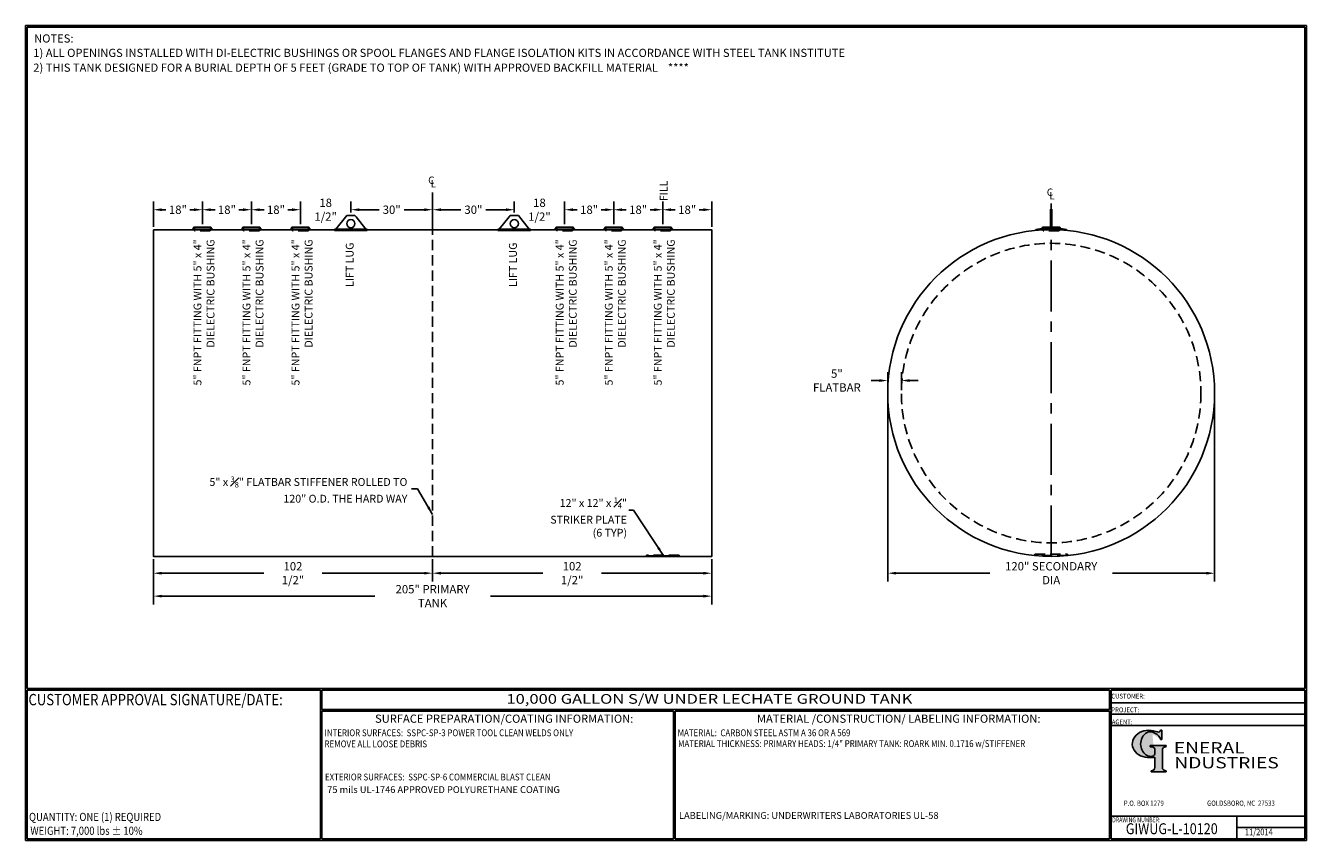
# Model space of a CAD drawing. Units: inches. Extents: x -530 to 941, y 0 to 599.
# Drawn here: x 0 to 941, y 0 to 599 of the extents above; entities that cross this region are included whole.
import ezdxf
from ezdxf.enums import TextEntityAlignment as Align

# ---------------------------------------------------------------- set-up
doc = ezdxf.new("R2010")
doc.units = ezdxf.units.IN
doc.header["$LTSCALE"] = 30
doc.header["$MEASUREMENT"] = 0
doc.linetypes.add('CENTER', pattern=[2, 1.25, -0.25, 0.25, -0.25])
doc.linetypes.add('HIDDEN', pattern=[0.375, 0.25, -0.125])
for name, color, linetype in [('CENTERLINE', 6, 'CENTER'), ('DIMENSION', 1, 'Continuous'), ('HIDDEN', 3, 'HIDDEN'), ('Title Block', 9, 'Continuous')]:
    doc.layers.add(name, color=color, linetype=linetype)
doc.styles.add('BOLD2', font='arial.ttf', dxfattribs={"width": 1.25})
doc.styles.add('SMOOTH', font='ROMANS', dxfattribs={"width": 0.85})
doc.dimstyles.new('10000 120 ACT100', dxfattribs={"dimscale": 34, "dimtxt": 0.18, "dimasz": 0.18, "dimexe": 0.18, "dimexo": 0.0625, "dimgap": 0.09, "dimtad": 0, "dimtih": 1, "dimtoh": 1, "dimdec": 4, "dimlfac": 0.5, "dimzin": 0, "dimdsep": 46, "dimlunit": 5, "dimtxsty": 'SMOOTH', "dimcen": 0.09, "dimclrd": 1, "dimclre": 1, "dimclrt": 2, "dimadec": 0, "dimazin": 0, "dimtfac": 1, "dimtdec": 4, "dimtix": 1, "dimtofl": 0, "dimtmove": 0, "dimatfit": 3, "dimfxl": 0.18, "dimfrac": 2, "dimtolj": 1, "dimtzin": 0, "dimarcsym": 0})

# ---------------------------------------------------------------- blocks, each defined once
blk = doc.blocks.new('Name Block')
at = {"lineweight": 30}
h = blk.add_hatch(color=1, dxfattribs=at)
edge = h.paths.add_edge_path()
edge.add_ellipse((826.07, 70.79), major_axis=(0, 9.07), ratio=0.801796, start_angle=13.20154, end_angle=197.40078, ccw=False)
edge.add_ellipse((825.82, 76.36), major_axis=(4.32, 0), ratio=0.8, start_angle=63.94809, end_angle=109.09235, ccw=False)
edge.add_ellipse((824.28, 72.46), major_axis=(-9.4, 0), ratio=0.8, start_angle=-166.68099, end_angle=-111.4298, ccw=False)
edge.add_line((833.43, 74.2), (834.32, 74.2))
edge.add_line((834.32, 74.2), (834.32, 80.86))
edge.add_line((834.32, 80.86), (833.34, 80.86))
edge.add_ellipse((831.64, 81.16), major_axis=(-1.57, 0.8), ratio=0.846871, start_angle=99.97824, end_angle=199.94379, ccw=False)
edge.add_line((831.24, 79.71), (828.11, 80.49))
edge.add_ellipse((824.83, 70.83), major_axis=(12.15, 0.02), ratio=0.825429, start_angle=74.23638, end_angle=273.25261)
edge.add_ellipse((825.37, 79.89), major_axis=(23.84, 0), ratio=0.8, start_angle=-89.59743, end_angle=-80.60156)
edge.add_line((829.26, 61.07), (829.26, 53.52))
edge.add_ellipse((826.35, 53.41), major_axis=(-2.91, 0), ratio=0.8, start_angle=91.40946, end_angle=182.74635, ccw=False)
edge.add_line((826.42, 51.08), (826.42, 50.38))
edge.add_line((826.42, 50.38), (837.6, 50.38))
edge.add_line((837.6, 50.38), (837.6, 51.08))
edge.add_ellipse((837.67, 53.41), major_axis=(-2.91, 0), ratio=0.8, start_angle=-2.74635, end_angle=88.59054, ccw=False)
edge.add_line((834.76, 53.52), (834.76, 63.91))
edge.add_line((834.76, 63.91), (834.76, 66.45))
edge.add_ellipse((837.67, 66.56), major_axis=(-2.91, 0), ratio=0.8, start_angle=-88.59054, end_angle=2.74635, ccw=False)
edge.add_line((837.6, 68.89), (837.6, 69.59))
edge.add_line((837.6, 69.59), (825.8, 69.59))
edge.add_line((825.8, 69.59), (825.8, 68.74))
edge.add_ellipse((826.62, 66.66), major_axis=(2.73, 0), ratio=0.8, start_angle=13.85685, end_angle=107.3503, ccw=False)
edge.add_line((829.26, 67.18), (829.26, 63.56))
edge.add_ellipse((826.45, 63.9), major_axis=(2.85, 0), ratio=0.8, start_angle=-50.86566, end_angle=-8.54808, ccw=False)
for p, q in [((797.05, 110.44), (939.31, 110.44)), ((797.05, 1.19), (797.05, 110.44)), ((797.05, 110.44), (939.13, 110.44)), ((939.31, 110.44), (939.31, 1.19)), ((797.05, 101.16), (939.31, 101.16)), ((797.05, 92.63), (939.31, 92.63)), ((797.05, 84.31), (939.31, 84.31)), ((797.05, 17.81), (939.31, 17.81)), ((889.34, 17.81), (889.34, 1.19)), ((889.34, 9.55), (939.31, 9.55)), ((939.31, 1.19), (797.05, 1.19))]:
    blk.add_line(p, q)
at = {"color": 1}
for p, q in [((831.24, 79.71), (827.88, 80.55)), ((833.34, 80.86), (834.32, 80.86)), ((834.32, 80.86), (834.32, 74.2)), ((825.8, 69.59), (825.8, 68.74)), ((825.8, 69.59), (837.6, 69.59)), ((829.26, 63.56), (829.26, 67.18)), ((834.32, 74.2), (833.43, 74.2)), ((834.76, 62.36), (834.76, 66.45)), ((837.6, 69.59), (837.6, 68.89)), ((829.26, 53.52), (829.26, 61.07)), ((834.76, 63.91), (834.76, 53.52)), ((826.42, 50.38), (826.42, 51.08)), ((826.42, 50.38), (837.6, 50.38)), ((837.6, 50.38), (837.6, 51.08))]:
    blk.add_line(p, q, dxfattribs=at)
for centre, major_axis, ratio, start_param, end_param in [((824.83, 70.83), (12.15, 0.02), 0.825429, 1.295669, 4.769158), ((826.07, 70.79), (0, 9.07), 0.801796, 0.23041, 3.445294), ((825.82, 76.36), (4.32, 0), 0.8, 1.116105, 1.904021), ((824.28, 72.46), (-9.4, 0), 0.8, -2.909132, -1.944817), ((831.64, 81.16), (-1.57, 0.8), 0.846871, 1.74495, 3.489677), ((826.62, 66.66), (2.73, 0), 0.8, 0.241848, 1.873616), ((837.67, 66.56), (-2.91, 0), 0.8, -1.546197, 0.047933), ((825.37, 79.89), (23.84, 0), 0.8, -1.56377, -1.406763), ((826.45, 63.9), (2.85, 0), 0.8, -0.887773, -0.149192), ((826.35, 53.41), (-2.91, 0), 0.8, 1.595396, 3.189525), ((837.67, 53.41), (-2.91, 0), 0.8, -0.047933, 1.546197)]:
    blk.add_ellipse(centre, major_axis=major_axis, ratio=ratio, start_param=start_param, end_param=end_param, dxfattribs=at)
at = {"color": 1, "style": 'SMOOTH'}
for s, height, width, p in [('CUSTOMER:', 3.562, 0.9, (797.28, 104.18)), ('PROJECT:', 3.562, 0.9, (797.28, 94.08)), ('AGENT:', 3.562, 0.9, (797.57, 85.23)), ('DRAWING NUMBER:', 3.5625, 0.8, (797.85, 13.27))]:
    blk.add_text(s, height=height, dxfattribs=dict(at, width=width)).set_placement(p)
at = {"color": 1, "lineweight": 30, "style": 'BOLD2', "width": 1.25}
for s, p in [('ENERAL', (869.18, 61.3)), ('NDUSTRIES', (881.86, 50.34))]:
    blk.add_text(s, height=8.269, dxfattribs=at).set_placement(p, align=Align.BOTTOM_CENTER)
at = {"color": 1, "lineweight": 20, "style": 'SMOOTH', "width": 0.85}
for s, p in [('P.O. BOX 1279', (806.41, 25.39)), ('GOLDSBORO, NC  27533', (867.58, 25.39))]:
    blk.add_text(s, height=3.8588, dxfattribs=at).set_placement(p)
blk = doc.blocks.new('*D1')
at = {"layer": 'Defpoints', "color": 0, "transparency": 16777216}
for p in [(93.83, 208.58), (503.83, 208.58), (93.83, 179.41)]:
    blk.add_point(p, dxfattribs=at)
at = {"layer": 'DIMENSION', "color": 1, "lineweight": -2, "transparency": 16777216}
for p, q in [((93.83, 206.46), (93.83, 173.29)), ((503.83, 206.46), (503.83, 173.29)), ((99.95, 179.41), (256.38, 179.41)), ((497.71, 179.41), (341.27, 179.41))]:
    blk.add_line(p, q, dxfattribs=at)
at = {"layer": 'DIMENSION', "color": 1, "transparency": 16777216}
for points in [[(99.95, 180.43), (99.95, 178.39), (93.83, 179.41)], [(497.71, 180.43), (497.71, 178.39), (503.83, 179.41)]]:
    blk.add_solid(points, dxfattribs=at)
at = {"layer": 'DIMENSION', "color": 2, "transparency": 16777216, "insert": (298.83, 179.41), "char_height": 6.12, "attachment_point": 5, "style": 'SMOOTH'}
blk.add_mtext('\\A1;205" PRIMARY TANK', dxfattribs=at)
blk = doc.blocks.new('*D2')
at = {"layer": 'Defpoints', "color": 0, "transparency": 16777216}
for p in [(298.83, 208.58), (503.83, 208.58), (298.83, 196.26)]:
    blk.add_point(p, dxfattribs=at)
at = {"layer": 'DIMENSION', "color": 1, "lineweight": -2, "transparency": 16777216}
for p, q in [((298.83, 206.46), (298.83, 190.14)), ((503.83, 206.46), (503.83, 190.14)), ((304.95, 196.26), (379.81, 196.26)), ((497.71, 196.26), (422.84, 196.26))]:
    blk.add_line(p, q, dxfattribs=at)
at = {"layer": 'DIMENSION', "color": 1, "transparency": 16777216}
for points in [[(304.95, 197.28), (304.95, 195.24), (298.83, 196.26)], [(497.71, 197.28), (497.71, 195.24), (503.83, 196.26)]]:
    blk.add_solid(points, dxfattribs=at)
at = {"layer": 'DIMENSION', "color": 2, "transparency": 16777216, "insert": (401.33, 196.26), "char_height": 6.12, "attachment_point": 5, "style": 'SMOOTH'}
blk.add_mtext('\\A1;102 1/2"', dxfattribs=at)
blk = doc.blocks.new('*D3')
at = {"layer": 'Defpoints', "color": 0, "transparency": 16777216}
for p in [(93.83, 208.58), (298.83, 208.58), (93.83, 196.26)]:
    blk.add_point(p, dxfattribs=at)
at = {"layer": 'DIMENSION', "color": 1, "lineweight": -2, "transparency": 16777216}
for p, q in [((93.83, 206.46), (93.83, 190.14)), ((298.83, 206.46), (298.83, 190.14)), ((99.95, 196.26), (174.81, 196.26)), ((292.71, 196.26), (217.84, 196.26))]:
    blk.add_line(p, q, dxfattribs=at)
at = {"layer": 'DIMENSION', "color": 1, "transparency": 16777216}
for points in [[(99.95, 197.28), (99.95, 195.24), (93.83, 196.26)], [(292.71, 197.28), (292.71, 195.24), (298.83, 196.26)]]:
    blk.add_solid(points, dxfattribs=at)
at = {"layer": 'DIMENSION', "color": 2, "transparency": 16777216, "insert": (196.33, 196.26), "char_height": 6.12, "attachment_point": 5, "style": 'SMOOTH'}
blk.add_mtext('\\A1;102 1/2"', dxfattribs=at)
blk = doc.blocks.new('*D4')
at = {"layer": 'Defpoints', "color": 0, "transparency": 16777216}
for p in [(633.09, 328.58), (873.09, 328.58), (633.09, 196.26)]:
    blk.add_point(p, dxfattribs=at)
at = {"layer": 'DIMENSION', "color": 1, "lineweight": -2, "transparency": 16777216}
for p, q in [((633.09, 326.46), (633.09, 190.14)), ((873.09, 326.46), (873.09, 190.14)), ((639.21, 196.26), (708.16, 196.26)), ((866.97, 196.26), (798.01, 196.26))]:
    blk.add_line(p, q, dxfattribs=at)
at = {"layer": 'DIMENSION', "color": 1, "transparency": 16777216}
for points in [[(639.21, 197.28), (639.21, 195.24), (633.09, 196.26)], [(866.97, 197.28), (866.97, 195.24), (873.09, 196.26)]]:
    blk.add_solid(points, dxfattribs=at)
at = {"layer": 'DIMENSION', "color": 2, "transparency": 16777216, "insert": (753.09, 196.26), "char_height": 6.12, "attachment_point": 5, "style": 'SMOOTH'}
blk.add_mtext('\\A1;120" SECONDARY DIA', dxfattribs=at)
blk = doc.blocks.new('*D5')
at = {"layer": 'Defpoints', "color": 0, "transparency": 16777216}
for p in [(467.83, 463.26), (467.83, 450.5), (503.83, 448.58)]:
    blk.add_point(p, dxfattribs=at)
at = {"layer": 'DIMENSION', "color": 1, "lineweight": -2, "transparency": 16777216}
for p, q in [((467.83, 452.62), (467.83, 469.38)), ((473.95, 463.26), (477.07, 463.26)), ((497.71, 463.26), (494.59, 463.26)), ((503.83, 450.71), (503.83, 469.38))]:
    blk.add_line(p, q, dxfattribs=at)
at = {"layer": 'DIMENSION', "color": 1, "transparency": 16777216}
for points in [[(473.95, 464.28), (473.95, 462.24), (467.83, 463.26)], [(497.71, 464.28), (497.71, 462.24), (503.83, 463.26)]]:
    blk.add_solid(points, dxfattribs=at)
at = {"layer": 'DIMENSION', "color": 2, "transparency": 16777216, "insert": (485.83, 463.26), "char_height": 6.12, "attachment_point": 5, "style": 'SMOOTH'}
blk.add_mtext('\\A1;18"', dxfattribs=at)
blk = doc.blocks.new('*D6')
at = {"layer": 'Defpoints', "color": 0, "transparency": 16777216}
for p in [(431.83, 463.26), (431.83, 450.5), (467.83, 450.5)]:
    blk.add_point(p, dxfattribs=at)
at = {"layer": 'DIMENSION', "color": 1, "lineweight": -2, "transparency": 16777216}
for p, q in [((431.83, 452.62), (431.83, 469.38)), ((437.95, 463.26), (441.07, 463.26)), ((461.71, 463.26), (458.59, 463.26)), ((467.83, 452.62), (467.83, 469.38))]:
    blk.add_line(p, q, dxfattribs=at)
at = {"layer": 'DIMENSION', "color": 1, "transparency": 16777216}
for points in [[(437.95, 464.28), (437.95, 462.24), (431.83, 463.26)], [(461.71, 464.28), (461.71, 462.24), (467.83, 463.26)]]:
    blk.add_solid(points, dxfattribs=at)
at = {"layer": 'DIMENSION', "color": 2, "transparency": 16777216, "insert": (449.83, 463.26), "char_height": 6.12, "attachment_point": 5, "style": 'SMOOTH'}
blk.add_mtext('\\A1;18"', dxfattribs=at)
blk = doc.blocks.new('*D7')
at = {"layer": 'Defpoints', "color": 0, "transparency": 16777216}
for p in [(395.83, 463.26), (395.83, 450.5), (431.83, 450.5)]:
    blk.add_point(p, dxfattribs=at)
at = {"layer": 'DIMENSION', "color": 1, "lineweight": -2, "transparency": 16777216}
for p, q in [((395.83, 452.62), (395.83, 469.38)), ((401.95, 463.26), (405.07, 463.26)), ((425.71, 463.26), (422.59, 463.26)), ((431.83, 452.62), (431.83, 469.38))]:
    blk.add_line(p, q, dxfattribs=at)
at = {"layer": 'DIMENSION', "color": 1, "transparency": 16777216}
for points in [[(401.95, 464.28), (401.95, 462.24), (395.83, 463.26)], [(425.71, 464.28), (425.71, 462.24), (431.83, 463.26)]]:
    blk.add_solid(points, dxfattribs=at)
at = {"layer": 'DIMENSION', "color": 2, "transparency": 16777216, "insert": (413.83, 463.26), "char_height": 6.12, "attachment_point": 5, "style": 'SMOOTH'}
blk.add_mtext('\\A1;18"', dxfattribs=at)
blk = doc.blocks.new('*D8')
at = {"layer": 'Defpoints', "color": 0, "transparency": 16777216}
for p in [(358.83, 463.26), (358.83, 459.06), (395.83, 450.5)]:
    blk.add_point(p, dxfattribs=at)
at = {"layer": 'DIMENSION', "color": 1, "lineweight": -2, "transparency": 16777216}
for p, q in [((358.83, 461.19), (358.83, 469.38)), ((395.83, 452.62), (395.83, 469.38))]:
    blk.add_line(p, q, dxfattribs=at)
at = {"layer": 'DIMENSION', "color": 2, "transparency": 16777216, "insert": (377.33, 463.26), "char_height": 6.12, "attachment_point": 5, "style": 'SMOOTH'}
blk.add_mtext('\\A1;18 1/2"', dxfattribs=at)
blk = doc.blocks.new('*D9')
at = {"layer": 'Defpoints', "color": 0, "transparency": 16777216}
for p in [(298.83, 463.26), (358.83, 459.06), (298.83, 448.58)]:
    blk.add_point(p, dxfattribs=at)
at = {"layer": 'DIMENSION', "color": 1, "lineweight": -2, "transparency": 16777216}
for p, q in [((298.83, 450.71), (298.83, 469.38)), ((304.95, 463.26), (319.7, 463.26)), ((352.71, 463.26), (337.96, 463.26)), ((358.83, 461.19), (358.83, 469.38))]:
    blk.add_line(p, q, dxfattribs=at)
at = {"layer": 'DIMENSION', "color": 1, "transparency": 16777216}
for points in [[(304.95, 464.28), (304.95, 462.24), (298.83, 463.26)], [(352.71, 464.28), (352.71, 462.24), (358.83, 463.26)]]:
    blk.add_solid(points, dxfattribs=at)
at = {"layer": 'DIMENSION', "color": 2, "transparency": 16777216, "insert": (328.83, 463.26), "char_height": 6.12, "attachment_point": 5, "style": 'SMOOTH'}
blk.add_mtext('\\A1;30"', dxfattribs=at)
blk = doc.blocks.new('*D10')
at = {"layer": 'Defpoints', "color": 0, "transparency": 16777216}
for p in [(238.83, 463.26), (238.83, 459.06), (298.83, 448.58)]:
    blk.add_point(p, dxfattribs=at)
at = {"layer": 'DIMENSION', "color": 1, "lineweight": -2, "transparency": 16777216}
for p, q in [((238.83, 461.19), (238.83, 469.38)), ((244.95, 463.26), (259.7, 463.26)), ((292.71, 463.26), (277.96, 463.26)), ((298.83, 450.71), (298.83, 469.38))]:
    blk.add_line(p, q, dxfattribs=at)
at = {"layer": 'DIMENSION', "color": 1, "transparency": 16777216}
for points in [[(244.95, 464.28), (244.95, 462.24), (238.83, 463.26)], [(292.71, 464.28), (292.71, 462.24), (298.83, 463.26)]]:
    blk.add_solid(points, dxfattribs=at)
at = {"layer": 'DIMENSION', "color": 2, "transparency": 16777216, "insert": (268.83, 463.26), "char_height": 6.12, "attachment_point": 5, "style": 'SMOOTH'}
blk.add_mtext('\\A1;30"', dxfattribs=at)
blk = doc.blocks.new('*D11')
at = {"layer": 'Defpoints', "color": 0, "transparency": 16777216}
for p in [(201.83, 463.26), (238.83, 459.06), (201.83, 450.5)]:
    blk.add_point(p, dxfattribs=at)
at = {"layer": 'DIMENSION', "color": 1, "lineweight": -2, "transparency": 16777216}
for p, q in [((201.83, 452.62), (201.83, 469.38)), ((238.83, 461.19), (238.83, 469.38))]:
    blk.add_line(p, q, dxfattribs=at)
at = {"layer": 'DIMENSION', "color": 2, "transparency": 16777216, "insert": (220.33, 463.26), "char_height": 6.12, "attachment_point": 5, "style": 'SMOOTH'}
blk.add_mtext('\\A1;18 1/2"', dxfattribs=at)
blk = doc.blocks.new('*D12')
at = {"layer": 'Defpoints', "color": 0, "transparency": 16777216}
for p in [(165.83, 463.26), (165.83, 450.5), (201.83, 450.5)]:
    blk.add_point(p, dxfattribs=at)
at = {"layer": 'DIMENSION', "color": 1, "lineweight": -2, "transparency": 16777216}
for p, q in [((165.83, 452.62), (165.83, 469.38)), ((171.95, 463.26), (175.07, 463.26)), ((195.71, 463.26), (192.59, 463.26)), ((201.83, 452.62), (201.83, 469.38))]:
    blk.add_line(p, q, dxfattribs=at)
at = {"layer": 'DIMENSION', "color": 1, "transparency": 16777216}
for points in [[(171.95, 464.28), (171.95, 462.24), (165.83, 463.26)], [(195.71, 464.28), (195.71, 462.24), (201.83, 463.26)]]:
    blk.add_solid(points, dxfattribs=at)
at = {"layer": 'DIMENSION', "color": 2, "transparency": 16777216, "insert": (183.83, 463.26), "char_height": 6.12, "attachment_point": 5, "style": 'SMOOTH'}
blk.add_mtext('\\A1;18"', dxfattribs=at)
blk = doc.blocks.new('*D13')
at = {"layer": 'Defpoints', "color": 0, "transparency": 16777216}
for p in [(129.83, 463.26), (129.83, 450.5), (165.83, 450.5)]:
    blk.add_point(p, dxfattribs=at)
at = {"layer": 'DIMENSION', "color": 1, "lineweight": -2, "transparency": 16777216}
for p, q in [((129.83, 452.62), (129.83, 469.38)), ((135.95, 463.26), (139.07, 463.26)), ((159.71, 463.26), (156.59, 463.26)), ((165.83, 452.62), (165.83, 469.38))]:
    blk.add_line(p, q, dxfattribs=at)
at = {"layer": 'DIMENSION', "color": 1, "transparency": 16777216}
for points in [[(135.95, 464.28), (135.95, 462.24), (129.83, 463.26)], [(159.71, 464.28), (159.71, 462.24), (165.83, 463.26)]]:
    blk.add_solid(points, dxfattribs=at)
at = {"layer": 'DIMENSION', "color": 2, "transparency": 16777216, "insert": (147.83, 463.26), "char_height": 6.12, "attachment_point": 5, "style": 'SMOOTH'}
blk.add_mtext('\\A1;18"', dxfattribs=at)
blk = doc.blocks.new('*D14')
at = {"layer": 'Defpoints', "color": 0, "transparency": 16777216}
for p in [(93.83, 463.26), (93.83, 448.58), (129.83, 450.5)]:
    blk.add_point(p, dxfattribs=at)
at = {"layer": 'DIMENSION', "color": 1, "lineweight": -2, "transparency": 16777216}
for p, q in [((93.83, 450.71), (93.83, 469.38)), ((99.95, 463.26), (103.07, 463.26)), ((123.71, 463.26), (120.59, 463.26)), ((129.83, 452.62), (129.83, 469.38))]:
    blk.add_line(p, q, dxfattribs=at)
at = {"layer": 'DIMENSION', "color": 1, "transparency": 16777216}
for points in [[(99.95, 464.28), (99.95, 462.24), (93.83, 463.26)], [(123.71, 464.28), (123.71, 462.24), (129.83, 463.26)]]:
    blk.add_solid(points, dxfattribs=at)
at = {"layer": 'DIMENSION', "color": 2, "transparency": 16777216, "insert": (111.83, 463.26), "char_height": 6.12, "attachment_point": 5, "style": 'SMOOTH'}
blk.add_mtext('\\A1;18"', dxfattribs=at)
blk = doc.blocks.new('Standard Name Block')
at = {"color": 2, "style": 'SMOOTH', "width": 0.85}
blk.add_attdef('GI', text='', height=8, dxfattribs=at).set_placement((837.09, 8.57), align=Align.MIDDLE_CENTER)
blk.add_attdef('REVISEDDATE', (890.77, 3.83), '', height=4.75, dxfattribs=at)
blk = doc.blocks.new('*D19')
at = {"layer": 'Defpoints', "color": 0, "transparency": 16777216}
for p in [(633.09, 337.78), (633.09, 328.58), (643.09, 328.58)]:
    blk.add_point(p, dxfattribs=at)
at = {"layer": 'DIMENSION', "color": 1, "lineweight": -2, "transparency": 16777216}
for p, q in [((633.09, 330.71), (633.09, 343.9)), ((643.09, 330.71), (643.09, 343.9)), ((626.97, 337.78), (620.85, 337.78)), ((649.21, 337.78), (655.33, 337.78))]:
    blk.add_line(p, q, dxfattribs=at)
at = {"layer": 'DIMENSION', "color": 1, "transparency": 16777216}
for points in [[(626.97, 338.8), (626.97, 336.76), (633.09, 337.78)], [(649.21, 338.8), (649.21, 336.76), (643.09, 337.78)]]:
    blk.add_solid(points, dxfattribs=at)
at = {"layer": 'DIMENSION', "color": 2, "transparency": 16777216, "insert": (595.74, 337.78), "char_height": 6.12, "attachment_point": 5, "style": 'SMOOTH'}
blk.add_mtext('\\A1;5" FLATBAR', dxfattribs=at)

msp = doc.modelspace()

# ---------------------------------------------------------------- linework, layer by layer
for p, q in [((752.56309, 449.7357), (752.56309, 463.7357)), ((752.56309, 463.7357), (753.61309, 463.7357)), ((753.61309, 449.7357), (753.61309, 463.7357)), ((235.82789, 459.06144), (227.82789, 449.06144)), ((235.82789, 459.06144), (241.82789, 459.06144)), ((241.82789, 459.06144), (242.65178, 458.03157)), ((242.65178, 458.03157), (249.82789, 449.06144)), ((355.00399, 458.03157), (347.82788, 449.06144)), ((355.82788, 459.06144), (355.00399, 458.03157)), ((361.82788, 459.06144), (355.82788, 459.06144)), ((361.82788, 459.06144), (369.82788, 449.06144)), ((122.70289, 448.88499), (122.66578, 449.32092)), ((136.07789, 450.49719), (123.57789, 450.49719)), ((136.95289, 448.88499), (136.99, 449.32092)), ((158.70289, 448.88499), (158.66578, 449.32092)), ((172.07789, 450.49719), (159.57789, 450.49719)), ((172.95289, 448.88499), (172.99, 449.32092)), ((194.70289, 448.88499), (194.66578, 449.32092)), ((208.07789, 450.49719), (195.57789, 450.49719)), ((208.95289, 448.88499), (208.99, 449.32092)), ((226.82789, 449.06144), (250.82789, 449.06144)), ((226.82789, 449.06144), (226.82789, 448.08067)), ((226.82789, 448.58227), (250.82789, 448.58227)), ((226.82789, 448.08067), (250.82789, 448.08067)), ((250.82789, 449.06144), (250.82789, 448.08067)), ((370.82788, 449.06144), (346.82788, 449.06144)), ((346.82788, 449.06144), (346.82788, 448.08067)), ((370.82788, 448.58227), (346.82788, 448.58227)), ((370.82788, 448.08067), (346.82788, 448.08067)), ((370.82788, 449.06144), (370.82788, 448.08067)), ((388.70288, 448.88499), (388.66577, 449.32092)), ((402.07788, 450.49719), (389.57788, 450.49719)), ((402.95288, 448.88499), (402.98999, 449.32092)), ((424.70288, 448.88499), (424.66577, 449.32092)), ((438.07788, 450.49719), (425.57788, 450.49719)), ((438.95288, 448.88499), (438.98999, 449.32092)), ((460.70288, 448.88499), (460.66577, 449.32092)), ((474.07788, 450.49719), (461.57788, 450.49719)), ((474.95288, 448.88499), (474.98999, 449.32092)), ((741.90978, 448.7714), (741.90978, 448.06074)), ((745.96048, 448.88499), (745.92337, 449.32092)), ((759.33548, 450.49719), (746.83548, 450.49719)), ((760.21048, 448.88499), (760.24759, 449.32092)), ((764.26118, 448.7714), (764.26118, 448.06074))]:
    msp.add_line(p, q)
msp.add_lwpolyline([(93.82789, 448.58227), (503.82789, 448.58227), (503.82789, 208.58227), (93.82789, 208.58227)], close=True)
for centre, radius in [((238.82789, 453.06144), 3), ((358.82788, 453.06144), 3), ((753.08548, 328.58227), 120)]:
    msp.add_circle(centre, radius)
for centre, radius, start, end in [((122.33069, 450.52252), 1.24745, 285.58199112, 358.83634309), ((129.82789, 533.45412), 84.4375, 265.1342436, 274.8657564), ((129.82789, 532.58227), 84, 265.1342436, 274.8657564), ((137.32508, 450.52252), 1.24745, 181.16365691, 254.41800888), ((158.33069, 450.52252), 1.24745, 285.58199112, 358.83634309), ((165.82789, 533.45412), 84.4375, 265.1342436, 274.8657564), ((165.82789, 532.58227), 84, 265.1342436, 274.8657564), ((173.32508, 450.52252), 1.24745, 181.16365691, 254.41800888), ((194.33069, 450.52252), 1.24745, 285.58199112, 358.83634309), ((201.82789, 533.45412), 84.4375, 265.1342436, 274.8657564), ((201.82789, 532.58227), 84, 265.1342436, 274.8657564), ((209.32508, 450.52252), 1.24745, 181.16365691, 254.41800888), ((388.33069, 450.52252), 1.24745, 285.58199112, 358.83634309), ((395.82788, 533.45412), 84.4375, 265.1342436, 274.8657564), ((395.82788, 532.58227), 84, 265.1342436, 274.8657564), ((403.32508, 450.52252), 1.24745, 181.16365691, 254.41800888), ((424.33069, 450.52252), 1.24745, 285.58199112, 358.83634309), ((431.82788, 533.45412), 84.4375, 265.1342436, 274.8657564), ((431.82788, 532.58227), 84, 265.1342436, 274.8657564), ((439.32508, 450.52252), 1.24745, 181.16365691, 254.41800888), ((460.33069, 450.52252), 1.24745, 285.58199112, 358.83634309), ((467.82788, 533.45412), 84.4375, 265.1342436, 274.8657564), ((467.82788, 532.58227), 84, 265.1342436, 274.8657564), ((475.32508, 450.52252), 1.24745, 181.16365691, 254.41800888), ((753.08548, 384.63788), 65.09996, 80.11507876, 99.88492124), ((745.58828, 450.52252), 1.24745, 285.58199112, 358.83634309), ((753.08548, 533.45412), 84.4375, 265.1342436, 274.8657564), ((753.08548, 532.58227), 84, 265.1342436, 274.8657564), ((760.58267, 450.52252), 1.24745, 181.16365691, 254.41800888)]:
    msp.add_arc(centre, radius, start, end)
at = {"layer": 'CENTERLINE'}
for p, q in [((298.82789, 448.58227), (298.82789, 475.93911)), ((753.08548, 208.58227), (753.08548, 467.91862))]:
    msp.add_line(p, q, dxfattribs=at)
at = {"layer": 'HIDDEN'}
for p, q in [((124.01539, 447.87219), (123.86168, 448.79442)), ((135.64039, 447.87219), (124.01539, 447.87219)), ((135.64039, 447.87219), (135.79409, 448.79442)), ((160.01539, 447.87219), (159.86168, 448.79442)), ((171.64039, 447.87219), (160.01539, 447.87219)), ((171.64039, 447.87219), (171.79409, 448.79442)), ((196.01539, 447.87219), (195.86168, 448.79442)), ((207.64039, 447.87219), (196.01539, 447.87219)), ((207.64039, 447.87219), (207.79409, 448.79442)), ((298.82789, 208.58227), (298.82789, 448.58227)), ((390.01538, 447.87219), (389.86168, 448.79442)), ((401.64038, 447.87219), (390.01538, 447.87219)), ((401.64038, 447.87219), (401.79409, 448.79442)), ((426.01538, 447.87219), (425.86168, 448.79442)), ((437.64038, 447.87219), (426.01538, 447.87219)), ((437.64038, 447.87219), (437.79409, 448.79442)), ((462.01538, 447.87219), (461.86168, 448.79442)), ((473.64038, 447.87219), (462.01538, 447.87219)), ((473.64038, 447.87219), (473.79409, 448.79442)), ((747.27298, 447.87219), (747.11927, 448.79442)), ((758.89798, 447.87219), (747.27298, 447.87219)), ((758.89798, 447.87219), (759.05168, 448.79442))]:
    msp.add_line(p, q, dxfattribs=at)
for points in [[(479.82788, 209.5823), (455.82788, 209.5823), (455.82788, 209.0823), (479.82788, 209.0823)], [(741.08548, 210.18378), (765.08548, 210.18378), (765.08548, 209.18378), (741.08548, 209.18378)]]:
    msp.add_lwpolyline(points, close=True, dxfattribs=at)
msp.add_circle((753.08548, 328.58227), 110, dxfattribs=at)
at = {"layer": 'Title Block', "color": 9}
for p, q in [((0, 598.50032), (940.5, 598.50032)), ((0, 598.50032), (0, 0)), ((1.1875, 597.31282), (939.3125, 597.31282)), ((1.1875, 597.31282), (1.1875, 111.62532)), ((939.3125, 597.31282), (939.3125, 111.62532)), ((940.5, 598.50032), (940.5, 0)), ((1.1875, 111.62532), (939.3125, 111.62532)), ((1.1875, 110.43782), (216.44433, 110.43782)), ((1.1875, 110.43782), (1.1875, 1.1875)), ((216.44433, 110.43782), (216.44433, 1.1875)), ((217.63183, 110.43782), (795.86172, 110.43782)), ((217.63183, 110.43782), (217.63183, 96.1875)), ((795.86172, 96.1875), (795.86172, 110.43782)), ((795.86172, 96.1875), (217.63183, 96.1875)), ((217.63183, 95), (217.63183, 1.1875)), ((475.69739, 94.81209), (217.63183, 95)), ((475.69739, 1.1875), (475.69739, 94.81209)), ((795.86172, 95), (476.88489, 94.81209)), ((476.88489, 1.1875), (476.88489, 94.81209)), ((795.86172, 1.1875), (795.86172, 95)), ((940.5, 0), (0, 0)), ((216.44433, 1.1875), (1.1875, 1.1875)), ((475.69739, 1.1875), (217.63183, 1.1875)), ((795.86172, 1.1875), (476.88489, 1.1875))]:
    msp.add_line(p, q, dxfattribs=at)

# ---------------------------------------------------------------- block references
msp.add_blockref('Standard Name Block', (4.55644, 0)).add_auto_attribs({'GI': 'GIWUG-L-10120', 'REVISEDDATE': '11/2014'})
at = {"layer": 'Title Block'}
msp.add_blockref('Name Block', (0, 0), dxfattribs=at)

# ---------------------------------------------------------------- texts
at = {"layer": 'DIMENSION', "color": 2, "attachment_point": 9, "style": 'SMOOTH'}
for s, insert, char_height, width in [('C', (300.29642, 480.53591), 5.4, 60.5688677), ('L', (301.43605, 477.9333), 5.4, 60.5688677), ('C', (754.55401, 471.73444), 5.4, 60.5688677), ('L', (755.69364, 469.13182), 5.4, 60.5688677), ('\\A1;5" x {\\H0.7x;\\S3#8;}" FLATBAR STIFFENER ROLLED TO 120" O.D. THE HARD WAY', (280.3773, 248.11921), 5.75, 148.0128618), ('\\A1;12" x 12" x {\\H0.7x;\\S1#4;}" STRIKER PLATE\\P(6 TYP)', (441.64299, 223.11755), 5.75, 74.2059634)]:
    msp.add_mtext(s, dxfattribs=dict(at, insert=insert, char_height=char_height, width=width))
at = {"layer": 'DIMENSION', "color": 2, "char_height": 5.75, "rotation": 90, "style": 'SMOOTH'}
for s, insert, width, attachment_point in [('FILL', (465.65871, 484.6814), 115.6146934, 3), ('5" FNPT FITTING WITH 5" x 4" DIELECTRIC BUSHING', (123.34278, 441.47122), 115.6146934, 3), ('5" FNPT FITTING WITH 5" x 4" DIELECTRIC BUSHING', (159.34278, 441.47122), 115.6146934, 3), ('5" FNPT FITTING WITH 5" x 4" DIELECTRIC BUSHING', (195.34278, 441.47122), 115.6146934, 3), ('LIFT LUG', (235.11311, 439.18433), 126.7005982, 3), ('LIFT LUG', (362.54266, 439.18433), 126.7005982, 9), ('5" FNPT FITTING WITH 5" x 4" DIELECTRIC BUSHING', (389.34277, 441.47122), 115.6146934, 3), ('5" FNPT FITTING WITH 5" x 4" DIELECTRIC BUSHING', (425.34277, 441.47122), 115.6146934, 3), ('5" FNPT FITTING WITH 5" x 4" DIELECTRIC BUSHING', (461.34277, 441.47122), 115.6146934, 3)]:
    msp.add_mtext(s, dxfattribs=dict(at, insert=insert, width=width, attachment_point=attachment_point))
at = {"layer": 'Title Block', "color": 1, "style": 'SMOOTH', "width": 0.85}
for s, height, p in [('CUSTOMER APPROVAL SIGNATURE/DATE:', 8.3169937, (2.07178, 99.24866)), ('MATERIAL:  CARBON STEEL ASTM A 36 OR A 569', 5, (478.80725, 76.52617)), ('EXTERIOR SURFACES:  SSPC-SP-6 COMMERCIAL BLAST CLEAN', 5, (219.83082, 44.04371))]:
    msp.add_text(s, height=height, dxfattribs=at).set_placement(p)
at = {"layer": 'Title Block', "color": 2}
for s, height, style, width, p in [('10,000 GALLON S/W UNDER LECHATE GROUND TANK', 7.125, 'BOLD2', 1.25, (353.08274, 100.36553)), ('INTERIOR SURFACES:  SSPC-SP-3 POWER TOOL CLEAN WELDS ONLY', 5, 'SMOOTH', 0.85, (219.53112, 76.52617)), ('REMOVE ALL LOOSE DEBRIS', 5, 'SMOOTH', 0.85, (219.53112, 68.39283)), ('MATERIAL THICKNESS: PRIMARY HEADS: 1/4" PRIMARY TANK: ROARK MIN. 0.1716 w/STIFFENER', 5, 'SMOOTH', 0.85, (479.10752, 68.59728)), ('QUANTITY: ONE (1) REQUIRED', 6, 'SMOOTH', 0.85, (2.48846, 14.23799))]:
    msp.add_text(s, height=height, dxfattribs=dict(at, style=style, width=width)).set_placement(p)
at = {"layer": 'Title Block', "color": 2, "style": 'SMOOTH', "width": 0.85}
msp.add_text('WEIGHT: 7,000 lbs %%P 10%%%', height=6, dxfattribs=at).set_placement((3.45989, 7.08882), align=Align.MIDDLE_LEFT)
at = {"layer": 'Title Block', "color": 1, "style": 'SMOOTH'}
for s, insert, char_height, width, attachment_point in [('NOTES:', (6.2767, 592.05481), 6, 600, 1), ('1) ALL OPENINGS INSTALLED WITH DI-ELECTRIC BUSHINGS OR SPOOL FLANGES AND FLANGE ISOLATION KITS IN ACCORDANCE WITH STEEL TANK INSTITUTE', (5.64055, 581.47408), 6, 679.7526241, 1), ('2) THIS TANK DESIGNED FOR A BURIAL DEPTH OF 5 FEET (GRADE TO TOP OF TANK) WITH APPROVED BACKFILL MATERIAL    ****', (5.64055, 570.61004), 6, 600, 1), ('\\pt66.5,142.5;SURFACE PREPARATION/COATING INFORMATION:', (351.44105, 89.40011), 6, 249.4277778, 5), ('\\pt79.8,171;MATERIAL /CONSTRUCTION/ LABELING INFORMATION:', (641.14974, 89.40011), 6, 249.4277778, 5), ('\\pt340;75 mils UL-1746 APPROVED POLYURETHANE COATING', (221.44901, 39.80117), 5, 257.8915741, 1), ('\\pt403.8;LABELING/MARKING: UNDERWRITERS LABORATORIES UL-58', (479.7939, 20.79852), 5, 289.0603642, 1)]:
    msp.add_mtext(s, dxfattribs=dict(at, insert=insert, char_height=char_height, width=width, attachment_point=attachment_point))

# ---------------------------------------------------------------- dimensions: what is measured, and where the dimension line sits
at = {"layer": 'DIMENSION'}
for base, p1, p2, picture, middle in [((201.82789, 463.25584), (238.82789, 459.06144), (201.82789, 450.49719), '*D11', (220.32789, 463.25584)), ((358.82788, 463.25584), (395.82788, 450.49719), (358.82788, 459.06144), '*D8', (377.32788, 463.25584)), ((93.82789, 463.25584), (129.82789, 450.49719), (93.82789, 448.58227), '*D14', (111.82789, 463.25584)), ((129.82789, 463.25584), (165.82789, 450.49719), (129.82789, 450.49719), '*D13', (147.82789, 463.25584)), ((165.82789, 463.25584), (201.82789, 450.49719), (165.82789, 450.49719), '*D12', (183.82789, 463.25584)), ((238.82789, 463.25584), (298.82789, 448.58227), (238.82789, 459.06144), '*D10', (268.82789, 463.25584)), ((298.82789, 463.25584), (358.82788, 459.06144), (298.82789, 448.58227), '*D9', (328.82788, 463.25584)), ((395.82788, 463.25584), (431.82788, 450.49719), (395.82788, 450.49719), '*D7', (413.82788, 463.25584)), ((431.82788, 463.25584), (467.82788, 450.49719), (431.82788, 450.49719), '*D6', (449.82788, 463.25584)), ((467.82788, 463.25584), (503.82789, 448.58227), (467.82788, 450.49719), '*D5', (485.82788, 463.25584)), ((93.82789, 196.26024), (298.82789, 208.58227), (93.82789, 208.58227), '*D3', (196.32789, 196.26024)), ((298.82789, 196.26024), (503.82789, 208.58227), (298.82789, 208.58227), '*D2', (401.32789, 196.26024))]:
    dim = msp.add_linear_dim(base=base, p1=p1, p2=p2, dimstyle='10000 120 ACT100', override={"dimpost": '"'}, dxfattribs=at)
    dim.commit()
    dim.dimension.update_dxf_attribs({"geometry": picture, "text_midpoint": middle})
dim = msp.add_linear_dim(base=(633.08548, 337.78459), p1=(643.08548, 328.58227), p2=(633.08548, 328.58227), text='<> FLATBAR', dimstyle='10000 120 ACT100', override={"dimpost": '"'}, dxfattribs=at)
dim.commit()
dim.dimension.update_dxf_attribs({"geometry": '*D19', "text_midpoint": (595.7389, 337.78459), "dimtype": 160})
for base, p1, p2, text, picture, middle in [((633.08548, 196.26024), (873.08548, 328.58227), (633.08548, 328.58227), '<> SECONDARY DIA', '*D4', (753.08548, 196.26024)), ((93.82789, 179.40539), (503.82789, 208.58227), (93.82789, 208.58227), '<> PRIMARY TANK', '*D1', (298.82789, 179.40539))]:
    dim = msp.add_linear_dim(base=base, p1=p1, p2=p2, text=text, dimstyle='10000 120 ACT100', override={"dimpost": '"'}, dxfattribs=at)
    dim.commit()
    dim.dimension.update_dxf_attribs({"geometry": picture, "text_midpoint": middle})

# ---------------------------------------------------------------- leaders
at = {"layer": 'DIMENSION', "annotation_type": 0, "has_hookline": 1, "hookline_direction": 1, "text_width": 139.28554}
msp.add_leader([(298.82789, 239.40819), (287.6873, 258.30105), (283.4373, 258.30105)], dimstyle='10000 120 ACT100', dxfattribs=at)
at = {"layer": 'DIMENSION', "annotation_type": 0, "has_hookline": 1, "hookline_direction": 0}
msp.add_leader([(468.15755, 209.58233), (446.38035, 242.60987), (442.88664, 242.61057)], dimstyle='10000 120 ACT100', dxfattribs=at)

doc.saveas('drawing.dxf')
